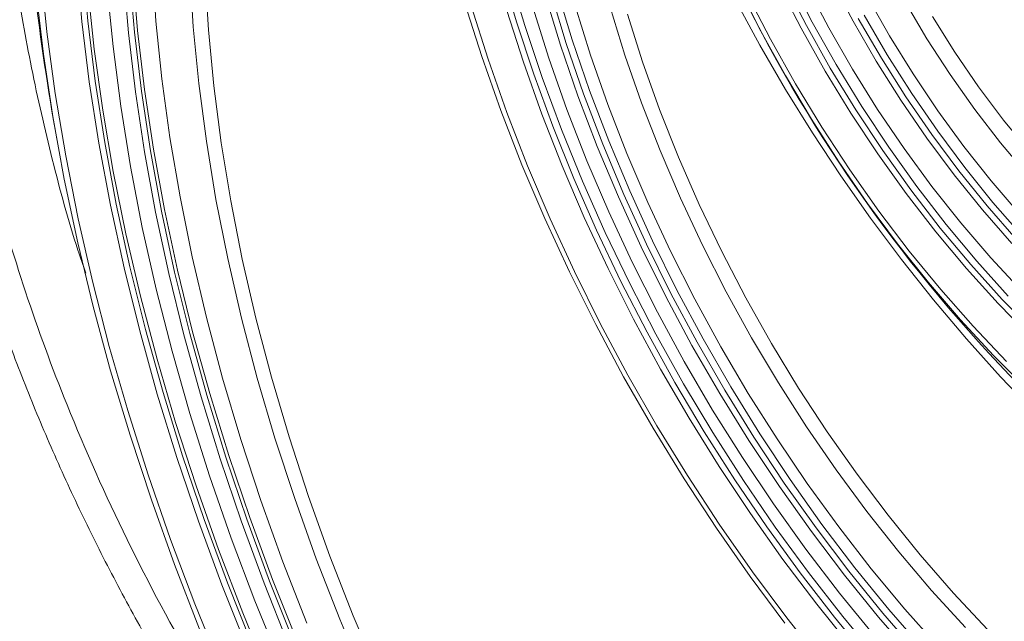
# Model space of a CAD drawing. Units: millimetres. Extents: x 1464 to 7608, y 1059 to 9414.
# Drawn here: x 4367 to 4483, y 4833 to 4904 of the extents above; entities that cross this region are included whole.
import ezdxf

# ---------------------------------------------------------------- set-up
doc = ezdxf.new("R2010")
doc.units = ezdxf.units.MM
doc.linetypes.add('SLD-Solid', pattern=[0])
doc.layers.add('ACO_DRAINAGE', color=7, linetype='SLD-Solid')

# ---------------------------------------------------------------- blocks, each defined once
blk = doc.blocks.new('ACO - 32973 - ISO')
at = {"layer": 'ACO_DRAINAGE', "linetype": 'SLD-Solid', "lineweight": 0}
for p, q in [((-472.66, 618.36), (-473.29, 625.41)), ((-472.58, 625.44), (-471.96, 618.41)), ((-464.37, 625.11), (-463.92, 618.39)), ((-477.55, 624.31), (-476.8, 617.12)), ((-467.16, 616.99), (-467.73, 623.86)), ((-467.02, 623.92), (-466.45, 617.07)), ((-466.67, 624.12), (-466.1, 617.27)), ((-459.5, 617.71), (-459.89, 624.3)), ((-458.11, 623.88), (-457.72, 617.36)), ((-423.1, 624.47), (-421.3, 618.31)), ((-422.14, 623.98), (-420.32, 617.86)), ((-392.42, 617.21), (-395.12, 622.55)), ((-387.67, 617.55), (-390.33, 622.7)), ((-389.7, 623), (-387.05, 617.87)), ((-388.99, 623.41), (-386.35, 618.28)), ((-387.01, 622.53), (-384.39, 617.58)), ((-381.53, 618.37), (-384.09, 623.19)), ((-477.21, 614.47), (-478.07, 621.73)), ((-471.94, 622.15), (-471.2, 615.06)), ((-469.66, 622.33), (-468.99, 615.38)), ((-416.09, 615.55), (-417.92, 621.53)), ((-417.24, 621.72), (-415.43, 615.76)), ((-416.54, 622.12), (-414.72, 616.17)), ((-394.03, 621.58), (-391.28, 616.24)), ((-425.4, 614.19), (-427.44, 620.58)), ((-414.36, 620.21), (-412.55, 614.38)), ((-392.55, 615.53), (-395.37, 620.78)), ((-379.81, 621.23), (-377.21, 616.63)), ((-372.8, 616.31), (-375.38, 620.68)), ((-426.68, 620.19), (-424.67, 613.89)), ((-420.49, 613.53), (-422.45, 619.66)), ((-419.39, 620.04), (-417.48, 613.99)), ((-408.5, 614.37), (-410.25, 620.02)), ((-408.2, 619.2), (-406.41, 613.56)), ((-380.21, 619.11), (-377.49, 614.42)), ((-471.79, 611.2), (-472.66, 618.36)), ((-471.96, 618.41), (-471.08, 611.27)), ((-463.92, 618.39), (-463.22, 611.55)), ((-421.3, 618.31), (-419.27, 612.13)), ((-387.05, 617.87), (-384.22, 612.83)), ((-386.35, 618.28), (-383.51, 613.24)), ((-378.79, 613.64), (-381.53, 618.37)), ((-380.92, 618.7), (-378.19, 614.01)), ((-372.13, 618.93), (-369.49, 614.71)), ((-476.8, 617.12), (-475.81, 609.83)), ((-466.34, 610.01), (-467.16, 616.99)), ((-466.45, 617.07), (-465.64, 610.11)), ((-466.1, 617.27), (-465.28, 610.31)), ((-458.85, 611), (-459.5, 617.71)), ((-457.72, 617.36), (-457.09, 610.72)), ((-420.32, 617.86), (-418.27, 611.72)), ((-389.53, 611.94), (-392.42, 617.21)), ((-384.82, 612.48), (-387.67, 617.55)), ((-384.39, 617.58), (-381.6, 612.71)), ((-414.04, 609.56), (-416.09, 615.55)), ((-415.43, 615.76), (-413.38, 609.79)), ((-414.72, 616.17), (-412.67, 610.2)), ((-391.28, 616.24), (-388.34, 610.98)), ((-377.21, 616.63), (-374.44, 612.14)), ((-370.05, 612.06), (-372.8, 616.31)), ((-476.1, 607.12), (-477.21, 614.47)), ((-471.2, 615.06), (-470.2, 607.87)), ((-468.99, 615.38), (-468.08, 608.33)), ((-389.53, 610.32), (-392.55, 615.53)), ((-377.49, 614.42), (-374.59, 609.83)), ((-369.49, 614.71), (-366.69, 610.62)), ((-423.14, 607.8), (-425.4, 614.19)), ((-424.67, 613.89), (-422.44, 607.58)), ((-418.31, 607.4), (-420.49, 613.53)), ((-417.48, 613.99), (-415.34, 607.93)), ((-412.55, 614.38), (-410.51, 608.54)), ((-406.52, 608.72), (-408.5, 614.37)), ((-406.41, 613.56), (-404.39, 607.92)), ((-383.51, 613.24), (-380.49, 608.31)), ((-375.87, 609.03), (-378.79, 613.64)), ((-378.19, 614.01), (-375.29, 609.42)), ((-419.27, 612.13), (-417.01, 605.96)), ((-381.79, 607.52), (-384.82, 612.48)), ((-384.22, 612.83), (-381.2, 607.9)), ((-381.6, 612.71), (-378.63, 607.95)), ((-374.44, 612.14), (-371.51, 607.78)), ((-367.14, 607.94), (-370.05, 612.06)), ((-470.66, 603.95), (-471.79, 611.2)), ((-471.08, 611.27), (-469.96, 604.04)), ((-463.22, 611.55), (-462.27, 604.62)), ((-457.96, 604.18), (-458.85, 611)), ((-418.27, 611.72), (-416, 605.58)), ((-386.46, 606.78), (-389.53, 611.94)), ((-388.34, 610.98), (-385.22, 605.83)), ((-475.81, 609.83), (-474.58, 602.45)), ((-465.27, 602.94), (-466.34, 610.01)), ((-465.64, 610.11), (-464.57, 603.05)), ((-465.28, 610.31), (-464.22, 603.25)), ((-457.09, 610.72), (-456.2, 603.98)), ((-413.38, 609.79), (-411.11, 603.83)), ((-412.67, 610.2), (-410.41, 604.24)), ((-386.34, 605.17), (-389.53, 610.32)), ((-374.59, 609.83), (-371.53, 605.38)), ((-366.69, 610.62), (-363.74, 606.68)), ((-411.76, 603.57), (-414.04, 609.56)), ((-404.32, 603.07), (-406.52, 608.72)), ((-372.8, 604.55), (-375.87, 609.03)), ((-375.29, 609.42), (-372.24, 604.97)), ((-470.2, 607.87), (-468.96, 600.6)), ((-468.08, 608.33), (-466.92, 601.19)), ((-420.66, 601.41), (-423.14, 607.8)), ((-422.44, 607.58), (-420, 601.28)), ((-415.34, 607.93), (-412.98, 601.88)), ((-410.51, 608.54), (-408.25, 602.72)), ((-404.39, 607.92), (-402.16, 602.29)), ((-378.59, 602.68), (-381.79, 607.52)), ((-381.2, 607.9), (-378.02, 603.09)), ((-380.49, 608.31), (-377.32, 603.5)), ((-378.63, 607.95), (-375.5, 603.33)), ((-371.51, 607.78), (-368.43, 603.56)), ((-364.1, 603.99), (-367.14, 607.94)), ((-474.75, 599.69), (-476.1, 607.12)), ((-415.91, 601.28), (-418.31, 607.4)), ((-383.22, 601.74), (-386.46, 606.78)), ((-363.74, 606.68), (-360.67, 602.91)), ((-417.01, 605.96), (-414.54, 599.79)), ((-416, 605.58), (-413.52, 599.46)), ((-382.98, 600.08), (-386.34, 605.17)), ((-385.22, 605.83), (-381.93, 600.8)), ((-371.53, 605.38), (-368.33, 601.08)), ((-469.3, 596.62), (-470.66, 603.95)), ((-469.96, 604.04), (-468.6, 596.73)), ((-462.27, 604.62), (-461.07, 597.6)), ((-456.82, 597.28), (-457.96, 604.18)), ((-456.2, 603.98), (-455.08, 597.15)), ((-410.41, 604.24), (-407.92, 598.3)), ((-369.58, 600.23), (-372.8, 604.55)), ((-372.24, 604.97), (-369.04, 600.67)), ((-360.93, 600.21), (-364.1, 603.99)), ((-463.96, 595.78), (-465.27, 602.94)), ((-464.57, 603.05), (-463.27, 595.91)), ((-464.22, 603.25), (-462.91, 596.12)), ((-409.27, 597.61), (-411.76, 603.57)), ((-411.11, 603.83), (-408.63, 597.89)), ((-401.92, 597.45), (-404.32, 603.07)), ((-378.02, 603.09), (-374.69, 598.43)), ((-377.32, 603.5), (-373.98, 598.83)), ((-375.5, 603.33), (-372.22, 598.85)), ((-368.43, 603.56), (-365.22, 599.51)), ((-474.58, 602.45), (-473.1, 595)), ((-412.98, 601.88), (-410.41, 595.85)), ((-408.25, 602.72), (-405.77, 596.92)), ((-402.16, 602.29), (-399.71, 596.69)), ((-379.83, 596.82), (-383.22, 601.74)), ((-375.24, 598), (-378.59, 602.68)), ((-468.96, 600.6), (-467.48, 593.25)), ((-466.92, 601.19), (-465.53, 593.97)), ((-417.96, 595.06), (-420.66, 601.41)), ((-420, 601.28), (-417.34, 595.02)), ((-413.3, 595.18), (-415.91, 601.28)), ((-381.93, 600.8), (-378.48, 595.92)), ((-369.04, 600.67), (-365.7, 596.54)), ((-368.33, 601.08), (-365, 596.95)), ((-473.16, 592.18), (-474.75, 599.69)), ((-414.54, 599.79), (-411.85, 593.67)), ((-413.52, 599.46), (-410.82, 593.38)), ((-379.47, 595.09), (-382.98, 600.08)), ((-366.22, 596.08), (-369.58, 600.23)), ((-365.22, 599.51), (-361.89, 595.64)), ((-407.92, 598.3), (-405.23, 592.41)), ((-374.69, 598.43), (-371.22, 593.92)), ((-373.98, 598.83), (-370.51, 594.33)), ((-372.22, 598.85), (-368.81, 594.54)), ((-461.07, 597.6), (-459.63, 590.5)), ((-455.44, 590.3), (-456.82, 597.28)), ((-455.08, 597.15), (-453.71, 590.25)), ((-406.57, 591.69), (-409.27, 597.61)), ((-408.63, 597.89), (-405.94, 592)), ((-399.31, 591.88), (-401.92, 597.45)), ((-371.75, 593.47), (-375.24, 598)), ((-365, 596.95), (-361.55, 593.01)), ((-467.69, 589.22), (-469.3, 596.62)), ((-468.6, 596.73), (-467, 589.35)), ((-462.41, 588.56), (-463.96, 595.78)), ((-463.27, 595.91), (-461.72, 588.71)), ((-462.91, 596.12), (-461.37, 588.92)), ((-410.41, 595.85), (-407.63, 589.88)), ((-405.77, 596.92), (-403.1, 591.17)), ((-399.71, 596.69), (-397.06, 591.14)), ((-376.3, 592.07), (-379.83, 596.82)), ((-378.48, 595.92), (-374.89, 591.2)), ((-362.75, 592.11), (-366.22, 596.08)), ((-365.7, 596.54), (-362.26, 592.6)), ((-473.1, 595), (-471.38, 587.49)), ((-415.06, 588.75), (-417.96, 595.06)), ((-417.34, 595.02), (-414.47, 588.79)), ((-410.49, 589.14), (-413.3, 595.18)), ((-375.81, 590.2), (-379.47, 595.09)), ((-465.53, 593.97), (-463.89, 586.69)), ((-411.85, 593.67), (-408.96, 587.59)), ((-368.13, 589.12), (-371.75, 593.47)), ((-371.22, 593.92), (-367.62, 589.6)), ((-370.51, 594.33), (-366.91, 590.01)), ((-368.81, 594.54), (-365.27, 590.41)), ((-467.48, 593.25), (-465.75, 585.85)), ((-410.82, 593.38), (-407.93, 587.35)), ((-405.23, 592.41), (-402.34, 586.57)), ((-471.33, 584.63), (-473.16, 592.18)), ((-403.66, 585.84), (-406.57, 591.69)), ((-405.94, 592), (-403.05, 586.16)), ((-403.1, 591.17), (-400.22, 585.49)), ((-396.51, 586.38), (-399.31, 591.88)), ((-397.06, 591.14), (-394.21, 585.67)), ((-372.63, 587.47), (-376.3, 592.07)), ((-374.89, 591.2), (-371.17, 586.65)), ((-459.63, 590.5), (-457.95, 583.35)), ((-453.81, 583.26), (-455.44, 590.3)), ((-453.71, 590.25), (-452.1, 583.28)), ((-372.02, 585.43), (-375.81, 590.2)), ((-366.91, 590.01), (-363.2, 585.88)), ((-365.27, 590.41), (-361.63, 586.48)), ((-465.84, 581.78), (-467.69, 589.22)), ((-467, 589.35), (-465.15, 581.93)), ((-461.37, 588.92), (-459.58, 581.66)), ((-414.47, 588.79), (-411.41, 582.63)), ((-407.49, 583.15), (-410.49, 589.14)), ((-407.63, 589.88), (-404.65, 583.97)), ((-364.4, 584.98), (-368.13, 589.12)), ((-367.62, 589.6), (-363.91, 585.48)), ((-460.61, 581.29), (-462.41, 588.56)), ((-461.72, 588.71), (-459.93, 581.45)), ((-411.95, 582.5), (-415.06, 588.75)), ((-471.38, 587.49), (-469.43, 579.93)), ((-463.89, 586.69), (-462.01, 579.37)), ((-408.96, 587.59), (-405.87, 581.59)), ((-407.93, 587.35), (-404.84, 581.39)), ((-402.34, 586.57), (-399.26, 580.81)), ((-368.84, 583.07), (-372.63, 587.47)), ((-371.17, 586.65), (-367.34, 582.3)), ((-465.75, 585.85), (-463.79, 578.4)), ((-400.57, 580.05), (-403.66, 585.84)), ((-403.05, 586.16), (-399.97, 580.41)), ((-400.22, 585.49), (-397.16, 579.88)), ((-393.52, 580.95), (-396.51, 586.38)), ((-394.21, 585.67), (-391.17, 580.28)), ((-368.11, 580.8), (-372.02, 585.43)), ((-363.91, 585.48), (-360.09, 581.56)), ((-469.27, 577.03), (-471.33, 584.63)), ((-360.56, 581.04), (-364.4, 584.98)), ((-457.95, 583.35), (-456.04, 576.15)), ((-451.95, 576.17), (-453.81, 583.26)), ((-452.1, 583.28), (-450.26, 576.27)), ((-404.29, 577.24), (-407.49, 583.15)), ((-404.65, 583.97), (-401.48, 578.14)), ((-364.95, 578.86), (-368.84, 583.07)), ((-465.15, 581.93), (-463.07, 574.46)), ((-408.65, 576.32), (-411.95, 582.5)), ((-411.41, 582.63), (-408.15, 576.54)), ((-367.34, 582.3), (-363.39, 578.15)), ((-463.76, 574.29), (-465.84, 581.78)), ((-458.59, 573.97), (-460.61, 581.29)), ((-459.93, 581.45), (-457.91, 574.16)), ((-459.58, 581.66), (-457.56, 574.36)), ((-405.87, 581.59), (-402.59, 575.66)), ((-404.84, 581.39), (-401.56, 575.51)), ((-399.26, 580.81), (-395.99, 575.15)), ((-390.35, 575.62), (-393.52, 580.95)), ((-364.1, 576.32), (-368.11, 580.8)), ((-469.43, 579.93), (-467.24, 572.34)), ((-397.29, 574.37), (-400.57, 580.05)), ((-399.97, 580.41), (-396.7, 574.74)), ((-397.16, 579.88), (-393.92, 574.37)), ((-391.17, 580.28), (-387.97, 575)), ((-463.79, 578.4), (-461.59, 570.92)), ((-462.01, 579.37), (-459.91, 572)), ((-360.96, 574.86), (-364.95, 578.86)), ((-400.92, 571.43), (-404.29, 577.24)), ((-401.48, 578.14), (-398.13, 572.4)), ((-466.97, 569.41), (-469.27, 577.03)), ((-456.04, 576.15), (-453.89, 568.93)), ((-449.85, 569.06), (-451.95, 576.17)), ((-450.26, 576.27), (-448.18, 569.23)), ((-405.17, 570.25), (-408.65, 576.32)), ((-408.15, 576.54), (-404.72, 570.55)), ((-359.99, 572.01), (-364.1, 576.32)), ((-402.59, 575.66), (-399.14, 569.84)), ((-401.56, 575.51), (-398.11, 569.74)), ((-395.99, 575.15), (-392.56, 569.6)), ((-387.02, 570.42), (-390.35, 575.62)), ((-387.97, 575), (-384.59, 569.84)), ((-461.44, 566.78), (-463.76, 574.29)), ((-463.07, 574.46), (-460.76, 566.97)), ((-456.33, 566.63), (-458.59, 573.97)), ((-457.91, 574.16), (-455.66, 566.84)), ((-457.56, 574.36), (-455.31, 567.04)), ((-393.84, 568.79), (-397.29, 574.37)), ((-396.7, 574.74), (-393.26, 569.19)), ((-393.92, 574.37), (-390.51, 568.98)), ((-467.24, 572.34), (-464.83, 564.73)), ((-459.91, 572), (-457.57, 564.62)), ((-397.37, 565.73), (-400.92, 571.43)), ((-398.13, 572.4), (-394.61, 566.78)), ((-461.59, 570.92), (-459.17, 563.42)), ((-401.51, 564.28), (-405.17, 570.25)), ((-404.72, 570.55), (-401.11, 564.66)), ((-383.53, 565.34), (-387.02, 570.42)), ((-464.45, 561.77), (-466.97, 569.41)), ((-447.52, 561.92), (-449.85, 569.06)), ((-448.18, 569.23), (-445.88, 562.18)), ((-399.14, 569.84), (-395.51, 564.14)), ((-398.11, 569.74), (-394.5, 564.08)), ((-393.26, 569.19), (-389.67, 563.76)), ((-392.56, 569.6), (-388.96, 564.17)), ((-384.59, 569.84), (-381.06, 564.82)), ((-453.89, 568.93), (-451.52, 561.69)), ((-390.23, 563.34), (-393.84, 568.79)), ((-390.51, 568.98), (-386.95, 563.71)), ((-458.89, 559.25), (-461.44, 566.78)), ((-460.76, 566.97), (-458.23, 559.46)), ((-455.66, 566.84), (-453.18, 559.51)), ((-455.31, 567.04), (-452.83, 559.71)), ((-394.61, 566.78), (-390.93, 561.29)), ((-453.84, 559.28), (-456.33, 566.63)), ((-393.67, 560.15), (-397.37, 565.73)), ((-464.83, 564.73), (-462.19, 557.11)), ((-457.57, 564.62), (-455.01, 557.23)), ((-401.11, 564.66), (-397.34, 558.9)), ((-379.9, 560.41), (-383.53, 565.34)), ((-381.06, 564.82), (-377.39, 559.96)), ((-459.17, 563.42), (-456.52, 555.92)), ((-397.68, 558.43), (-401.51, 564.28)), ((-395.51, 564.14), (-391.72, 558.57)), ((-394.5, 564.08), (-390.72, 558.56)), ((-386.46, 558.04), (-390.23, 563.34)), ((-389.67, 563.76), (-385.91, 558.47)), ((-388.96, 564.17), (-385.21, 558.88)), ((-386.95, 563.71), (-383.23, 558.6)), ((-445.88, 562.18), (-443.35, 555.12)), ((-461.71, 554.13), (-464.45, 561.77)), ((-451.52, 561.69), (-448.92, 554.44)), ((-444.97, 554.79), (-447.52, 561.92)), ((-390.93, 561.29), (-387.1, 555.95)), ((-452.83, 559.71), (-450.13, 552.38)), ((-389.82, 554.72), (-393.67, 560.15)), ((-376.14, 555.65), (-379.9, 560.41)), ((-377.39, 559.96), (-373.59, 555.27)), ((-456.13, 551.74), (-458.89, 559.25)), ((-458.23, 559.46), (-455.47, 551.96)), ((-451.14, 551.93), (-453.84, 559.28)), ((-453.18, 559.51), (-450.48, 552.18)), ((-397.34, 558.9), (-393.41, 553.28)), ((-391.72, 558.57), (-387.79, 553.15)), ((-390.72, 558.56), (-386.8, 553.19)), ((-385.21, 558.88), (-381.31, 553.76)), ((-383.23, 558.6), (-379.38, 553.64)), ((-393.7, 552.73), (-397.68, 558.43)), ((-382.55, 552.89), (-386.46, 558.04)), ((-385.91, 558.47), (-382.02, 553.35)), ((-462.19, 557.11), (-459.33, 549.5)), ((-455.01, 557.23), (-452.23, 549.85)), ((-456.52, 555.92), (-453.65, 548.42)), ((-443.35, 555.12), (-440.61, 548.08)), ((-387.1, 555.95), (-383.12, 550.76)), ((-372.25, 551.07), (-376.14, 555.65)), ((-373.59, 555.27), (-369.67, 550.76)), ((-458.75, 546.5), (-461.71, 554.13)), ((-448.92, 554.44), (-446.1, 547.21)), ((-442.19, 547.67), (-444.97, 554.79)), ((-385.83, 549.44), (-389.82, 554.72)), ((-389.58, 547.18), (-393.7, 552.73)), ((-393.41, 553.28), (-389.34, 547.81)), ((-387.79, 553.15), (-383.72, 547.89)), ((-386.8, 553.19), (-382.75, 547.97)), ((-378.51, 547.92), (-382.55, 552.89)), ((-382.02, 553.35), (-378, 548.39)), ((-381.31, 553.76), (-377.29, 548.8)), ((-379.38, 553.64), (-375.41, 548.86)), ((-453.14, 544.23), (-456.13, 551.74)), ((-455.47, 551.96), (-452.49, 544.48)), ((-448.21, 544.6), (-451.14, 551.93)), ((-450.48, 552.18), (-447.57, 544.87)), ((-450.13, 552.38), (-447.21, 545.07)), ((-383.12, 550.76), (-379.02, 545.75)), ((-368.26, 546.68), (-372.25, 551.07)), ((-369.67, 550.76), (-365.65, 546.46)), ((-459.33, 549.5), (-456.25, 541.91)), ((-452.23, 549.85), (-449.23, 542.48)), ((-381.7, 544.32), (-385.83, 549.44)), ((-453.65, 548.42), (-450.57, 540.95)), ((-440.61, 548.08), (-437.65, 541.06)), ((-378, 548.39), (-373.86, 543.63)), ((-377.29, 548.8), (-373.15, 544.04)), ((-375.41, 548.86), (-371.32, 544.28)), ((-439.21, 540.57), (-442.19, 547.67)), ((-389.34, 547.81), (-385.14, 542.5)), ((-383.72, 547.89), (-379.52, 542.82)), ((-382.75, 547.97), (-378.57, 542.94)), ((-374.36, 543.13), (-378.51, 547.92))]:
    blk.add_line(p, q, dxfattribs=at)
for centre, radius, start, end in [((-232.89, 701.48), 180.43, 197.6743, 234.1011), ((-168.67, 658.94), 311.77, 183.5323, 190.064)]:
    blk.add_arc(centre, radius, start, end, dxfattribs=at)
for points, knots in [([(-461.59, 763.79), (-463.45, 760.32), (-467.18, 753.38), (-472.38, 742.08), (-477.23, 729.96), (-481.53, 716.99), (-485.01, 703.86), (-487.66, 690.6), (-489.47, 677.25), (-490.44, 663.84), (-490.57, 650.4), (-489.86, 636.98), (-488.45, 624.73), (-486.34, 612.37), (-483.5, 599.92), (-479.47, 586.34), (-474.22, 572.01), (-467.5, 557.02), (-459.72, 542.35), (-453.76, 533.24), (-451.05, 529.11)], [0, 0, 0, 0, 0.046733, 0.093466, 0.148607, 0.203783, 0.258922, 0.314068, 0.36925, 0.424396, 0.479537, 0.534714, 0.589854, 0.63107, 0.688423, 0.745817, 0.803171, 0.87271, 0.942322, 1, 1, 1, 1]), ([(-472.22, 588.6), (-472.53, 589.5), (-474.05, 593.94), (-476.23, 602.04), (-478.69, 612.73), (-480.54, 623.38), (-481.84, 633.98), (-482.59, 644.63), (-482.81, 655.41), (-482.47, 666.26), (-481.55, 677.18), (-480.05, 688.1), (-477.8, 699.96), (-474.59, 712.73), (-470.19, 726.34), (-464.93, 739.82), (-460.65, 748.57), (-458.5, 752.96)], [0, 0, 0, 0, 0.016811, 0.082456, 0.1481, 0.211439, 0.274777, 0.338556, 0.402335, 0.467503, 0.532671, 0.598319, 0.663966, 0.747341, 0.831346, 0.915351, 1, 1, 1, 1]), ([(-494.29, 636.1), (-494.27, 635.87), (-494.02, 632.87), (-493.24, 627.13), (-491.93, 618.87), (-490.27, 610.68), (-488.32, 602.53), (-486.05, 594.43), (-483.48, 586.37), (-480.59, 578.38), (-477.41, 570.46), (-473.94, 562.66), (-470.19, 554.95), (-466.14, 547.35), (-461.81, 539.85), (-457.2, 532.47), (-452.3, 525.2), (-447.44, 518.45), (-444.09, 514.19), (-442.57, 512.25)], [0, 0, 0, 0, 0.0051338, 0.0681122, 0.1309857, 0.19373, 0.2563571, 0.3191625, 0.3821448, 0.4452062, 0.5082269, 0.5710857, 0.6336894, 0.6965187, 0.7592537, 0.8219892, 0.8847962, 0.94776, 1, 1, 1, 1])]:
    blk.add_open_spline(points, degree=3, knots=knots, dxfattribs=at)

msp = doc.modelspace()

# ---------------------------------------------------------------- block references
at = {"layer": 'ACO_DRAINAGE'}
msp.add_blockref('ACO - 32973 - ISO', (4846.94, 4285.18), dxfattribs=at)

doc.saveas('drawing.dxf')
